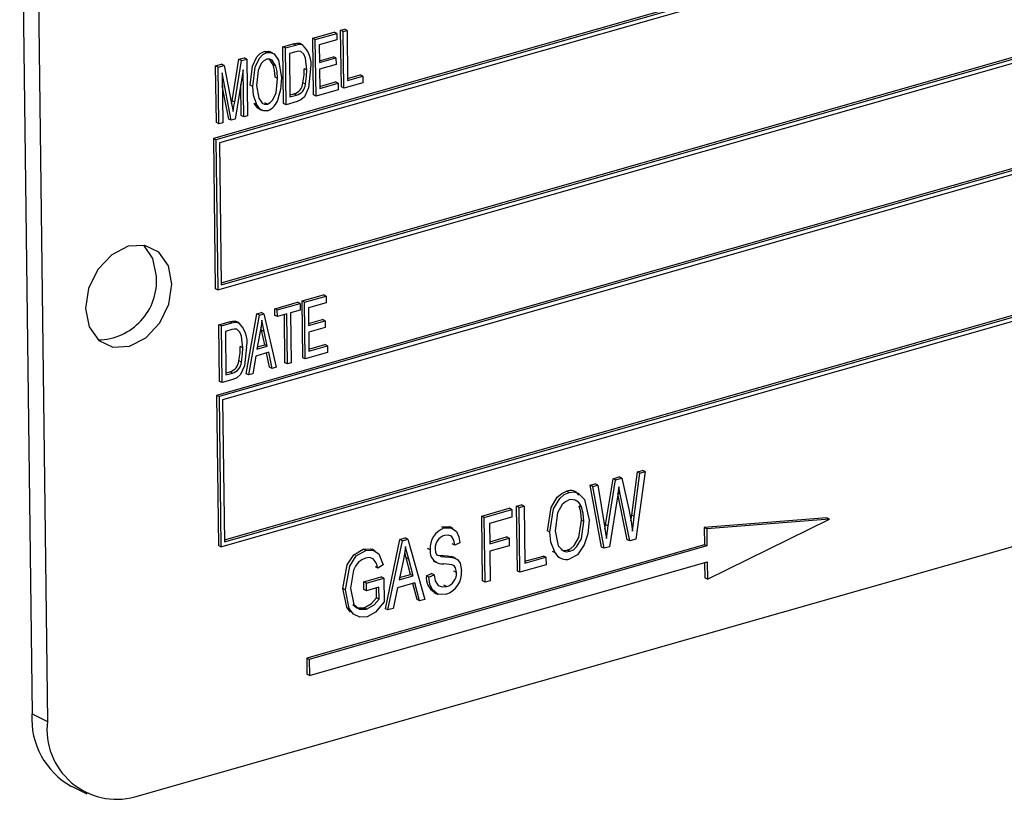
# Model space of a CAD drawing. Units: inches. Extents: x 20 to 420, y 20 to 315.
# Drawn here: x 262 to 263, y 232 to 233 of the extents above; entities that cross this region are included whole.
import ezdxf

# ---------------------------------------------------------------- set-up
doc = ezdxf.new("R2010")
doc.units = ezdxf.units.IN
doc.header["$LTSCALE"] = 40
doc.header["$MEASUREMENT"] = 0

msp = doc.modelspace()

# ---------------------------------------------------------------- linework, layer by layer
at = {"color": 7, "linetype": 'Continuous', "lineweight": 25}
for p, q in [((264.4547, 233.2904), (262.4509, 232.7192)), ((264.4577, 233.2889), (262.4539, 232.7178)), ((264.4537, 233.2831), (262.4579, 232.7143)), ((262.2259, 233.2135), (262.2403, 232.0512)), ((262.2438, 233.2049), (262.2582, 232.0426)), ((262.4599, 232.5515), (264.4528, 233.1195)), ((262.456, 232.5434), (264.4598, 233.1146)), ((262.46, 232.5492), (264.4558, 233.1181)), ((264.4584, 232.9921), (262.4546, 232.421)), ((264.4614, 232.9907), (262.4576, 232.4196)), ((264.4574, 232.9849), (262.4616, 232.416)), ((262.5987, 232.8449), (262.6031, 232.8461)), ((262.5995, 232.7791), (262.5987, 232.8449)), ((262.6017, 232.8434), (262.5987, 232.8449)), ((262.6017, 232.8434), (262.6061, 232.8447)), ((262.6061, 232.8447), (262.6031, 232.8461)), ((262.6061, 232.8447), (262.6068, 232.7866)), ((262.5663, 232.8356), (262.5913, 232.8428)), ((262.5671, 232.7698), (262.5663, 232.8356)), ((262.5692, 232.8342), (262.5663, 232.8356)), ((262.5692, 232.8342), (262.5943, 232.8413)), ((262.5701, 232.7684), (262.5692, 232.8342)), ((262.5944, 232.8336), (262.5738, 232.8278)), ((262.5943, 232.8413), (262.5913, 232.8428)), ((262.5943, 232.8413), (262.5944, 232.8336)), ((262.6025, 232.7776), (262.6017, 232.8434)), ((262.5316, 232.8258), (262.5436, 232.8292)), ((262.5324, 232.76), (262.5316, 232.8258)), ((262.5346, 232.8243), (262.5316, 232.8258)), ((262.5346, 232.8243), (262.5466, 232.8277)), ((262.5354, 232.7585), (262.5346, 232.8243)), ((262.5466, 232.8277), (262.5436, 232.8292)), ((262.5534, 232.8285), (262.5504, 232.8299)), ((262.5553, 232.8277), (262.5516, 232.8295)), ((262.5738, 232.8278), (262.574, 232.8073)), ((262.4597, 232.2452), (264.4635, 232.8163)), ((262.4636, 232.2533), (264.4565, 232.8213)), ((262.4637, 232.251), (264.4595, 232.8198)), ((262.4726, 232.763), (262.4805, 232.8112)), ((262.4805, 232.8112), (262.4867, 232.813)), ((262.4835, 232.8097), (262.4805, 232.8112)), ((262.4835, 232.8097), (262.4897, 232.8115)), ((262.4897, 232.8115), (262.4867, 232.813)), ((262.4897, 232.8115), (262.4905, 232.7457)), ((262.5129, 232.819), (262.5099, 232.8204)), ((262.5198, 232.8184), (262.5161, 232.8202)), ((262.5205, 232.8046), (262.5161, 232.8115)), ((262.5466, 232.82), (262.5391, 232.8179)), ((262.5391, 232.8179), (262.5398, 232.7675)), ((262.574, 232.8095), (262.5902, 232.8142)), ((262.574, 232.8073), (262.5932, 232.8127)), ((262.5932, 232.8127), (262.5902, 232.8142)), ((262.5932, 232.8127), (262.5933, 232.805)), ((262.4535, 232.8035), (262.4604, 232.8055)), ((262.4543, 232.7377), (262.4535, 232.8035)), ((262.4565, 232.8021), (262.4535, 232.8035)), ((262.4565, 232.8021), (262.4634, 232.804)), ((262.4573, 232.7363), (262.4565, 232.8021)), ((262.4634, 232.804), (262.4604, 232.8055)), ((262.4634, 232.804), (262.4721, 232.7597)), ((262.4756, 232.7615), (262.4835, 232.8097)), ((262.4854, 232.7991), (262.476, 232.7416)), ((262.4861, 232.7444), (262.4854, 232.7991)), ((262.5235, 232.8032), (262.5205, 232.8046)), ((262.5593, 232.7988), (262.5563, 232.8002)), ((262.5933, 232.805), (262.5741, 232.7996)), ((262.5741, 232.7996), (262.5744, 232.7773)), ((262.4717, 232.7404), (262.461, 232.7953)), ((262.461, 232.7953), (262.4618, 232.7375)), ((262.5254, 232.7888), (262.5225, 232.7903)), ((262.6068, 232.7889), (262.6215, 232.7931)), ((262.6068, 232.7866), (262.6245, 232.7916)), ((262.6245, 232.7916), (262.6215, 232.7931)), ((262.6245, 232.7916), (262.6246, 232.7839)), ((262.4687, 232.7418), (262.4612, 232.7804)), ((262.4831, 232.7459), (262.4826, 232.7822)), ((262.4967, 232.7796), (262.4937, 232.7811)), ((262.5578, 232.7822), (262.5549, 232.7837)), ((262.5744, 232.7796), (262.5928, 232.7849)), ((262.5744, 232.7773), (262.5958, 232.7834)), ((262.5958, 232.7834), (262.5928, 232.7849)), ((262.5958, 232.7834), (262.5959, 232.7757)), ((262.6025, 232.7776), (262.5995, 232.7791)), ((262.6246, 232.7839), (262.6025, 232.7776)), ((262.5397, 232.7698), (262.5444, 232.7711)), ((262.5398, 232.7675), (262.5473, 232.7696)), ((262.5473, 232.7696), (262.5444, 232.7711)), ((262.5701, 232.7684), (262.5671, 232.7698)), ((262.5959, 232.7757), (262.5701, 232.7684)), ((262.472, 232.7598), (262.4726, 232.763)), ((262.4721, 232.7597), (262.4738, 232.7504)), ((262.4756, 232.7615), (262.4726, 232.763)), ((262.5012, 232.7583), (262.4983, 232.7597)), ((262.5038, 232.7535), (262.5075, 232.7517)), ((262.5136, 232.7591), (262.5106, 232.7606)), ((262.5354, 232.7585), (262.5324, 232.76)), ((262.548, 232.7621), (262.5354, 232.7585)), ((262.4717, 232.7404), (262.4687, 232.7418)), ((262.4861, 232.7444), (262.4831, 232.7459)), ((262.4905, 232.7457), (262.4861, 232.7444)), ((262.4573, 232.7363), (262.4543, 232.7377)), ((262.4618, 232.7375), (262.4573, 232.7363)), ((262.476, 232.7416), (262.4717, 232.7404)), ((262.4509, 232.7192), (262.453, 232.5449)), ((262.4539, 232.7178), (262.4509, 232.7192)), ((262.4539, 232.7178), (262.456, 232.5434)), ((262.4579, 232.7143), (262.46, 232.5492)), ((262.3598, 231.9549), (264.564, 232.5832)), ((262.456, 232.5434), (262.453, 232.5449)), ((262.5538, 232.5306), (262.5788, 232.5378)), ((262.5568, 232.5292), (262.5818, 232.5363)), ((262.5818, 232.5363), (262.5788, 232.5378)), ((262.5818, 232.5363), (262.5819, 232.5286)), ((262.5221, 232.5216), (262.5486, 232.5292)), ((262.5251, 232.5202), (262.5516, 232.5277)), ((262.5516, 232.5277), (262.5486, 232.5292)), ((262.5516, 232.5277), (262.5517, 232.52)), ((262.5546, 232.4648), (262.5538, 232.5306)), ((262.5568, 232.5292), (262.5538, 232.5306)), ((262.5576, 232.4634), (262.5568, 232.5292)), ((262.5819, 232.5286), (262.5613, 232.5228)), ((262.489, 232.4461), (262.5015, 232.5157)), ((262.492, 232.4447), (262.5044, 232.5143)), ((262.5015, 232.5157), (262.5066, 232.5172)), ((262.5044, 232.5143), (262.5015, 232.5157)), ((262.5044, 232.5143), (262.5096, 232.5158)), ((262.5096, 232.5158), (262.5066, 232.5172)), ((262.5096, 232.5158), (262.5237, 232.4537)), ((262.5222, 232.5139), (262.5221, 232.5216)), ((262.5251, 232.5202), (262.5221, 232.5216)), ((262.5252, 232.5125), (262.5222, 232.5139)), ((262.5252, 232.5125), (262.5251, 232.5202)), ((262.5362, 232.5156), (262.5252, 232.5125)), ((262.5339, 232.4589), (262.5333, 232.5148)), ((262.5369, 232.4575), (262.5362, 232.5156)), ((262.5517, 232.52), (262.5406, 232.5169)), ((262.5406, 232.5169), (262.5414, 232.4588)), ((262.5613, 232.5228), (262.5615, 232.5022)), ((262.4572, 232.5031), (262.4692, 232.5065)), ((262.4581, 232.4373), (262.4572, 232.5031)), ((262.4602, 232.5017), (262.4572, 232.5031)), ((262.4602, 232.5017), (262.4722, 232.5051)), ((262.461, 232.4359), (262.4602, 232.5017)), ((262.4722, 232.5051), (262.4692, 232.5065)), ((262.479, 232.5058), (262.476, 232.5073)), ((262.4809, 232.5051), (262.4772, 232.5069)), ((262.5615, 232.5045), (262.5777, 232.5091)), ((262.5615, 232.5022), (262.5807, 232.5077)), ((262.5807, 232.5077), (262.5777, 232.5091)), ((262.5807, 232.5077), (262.5808, 232.5)), ((262.4722, 232.4974), (262.4648, 232.4953)), ((262.4648, 232.4953), (262.4654, 232.4448)), ((262.5053, 232.4951), (262.5015, 232.4748)), ((262.5067, 232.4968), (262.5061, 232.4998)), ((262.5105, 232.4797), (262.5067, 232.4968)), ((262.5097, 232.4953), (262.5067, 232.4968)), ((262.5135, 232.4783), (262.5097, 232.4953)), ((262.5808, 232.5), (262.5616, 232.4946)), ((262.5616, 232.4946), (262.5619, 232.4723)), ((262.502, 232.4773), (262.5105, 232.4797)), ((262.5135, 232.4783), (262.5105, 232.4797)), ((262.5619, 232.4746), (262.5803, 232.4799)), ((262.5833, 232.4784), (262.5803, 232.4799)), ((262.485, 232.4762), (262.482, 232.4776)), ((262.5151, 232.471), (262.5001, 232.4667)), ((262.5015, 232.4748), (262.5135, 232.4783)), ((262.516, 232.4538), (262.5125, 232.4703)), ((262.519, 232.4524), (262.5151, 232.471)), ((262.5834, 232.4707), (262.5576, 232.4634)), ((262.5619, 232.4723), (262.5833, 232.4784)), ((262.5833, 232.4784), (262.5834, 232.4707)), ((262.4835, 232.4596), (262.4805, 232.461)), ((262.5001, 232.4667), (262.4966, 232.446)), ((262.5369, 232.4575), (262.5339, 232.4589)), ((262.5414, 232.4588), (262.5369, 232.4575)), ((262.5576, 232.4634), (262.5546, 232.4648)), ((262.4653, 232.4471), (262.47, 232.4484)), ((262.4654, 232.4448), (262.473, 232.447)), ((262.473, 232.447), (262.47, 232.4484)), ((262.492, 232.4447), (262.489, 232.4461)), ((262.4966, 232.446), (262.492, 232.4447)), ((262.519, 232.4524), (262.516, 232.4538)), ((262.5237, 232.4537), (262.519, 232.4524)), ((262.461, 232.4359), (262.4581, 232.4373)), ((262.4736, 232.4394), (262.461, 232.4359)), ((262.4546, 232.421), (262.4567, 232.2467)), ((262.4576, 232.4196), (262.4546, 232.421)), ((262.4576, 232.4196), (262.4597, 232.2452)), ((262.4616, 232.416), (262.4637, 232.251)), ((262.9367, 232.2819), (262.9433, 232.3323)), ((262.9397, 232.2805), (262.9463, 232.3309)), ((262.9523, 232.3326), (262.9414, 232.254)), ((262.9433, 232.3323), (262.9493, 232.334)), ((262.9463, 232.3309), (262.9433, 232.3323)), ((262.9463, 232.3309), (262.9523, 232.3326)), ((262.9523, 232.3326), (262.9493, 232.334)), ((262.9064, 232.2708), (262.9151, 232.3243)), ((262.9094, 232.2694), (262.9181, 232.3228)), ((262.9151, 232.3243), (262.9223, 232.3263)), ((262.9181, 232.3228), (262.9151, 232.3243)), ((262.9181, 232.3228), (262.9253, 232.3249)), ((262.9253, 232.3249), (262.9223, 232.3263)), ((262.9253, 232.3249), (262.9333, 232.289)), ((262.864, 232.3084), (262.8611, 232.3099)), ((262.8884, 232.3167), (262.8944, 232.3184)), ((262.9017, 232.245), (262.8884, 232.3167)), ((262.8914, 232.3152), (262.8884, 232.3167)), ((262.8914, 232.3152), (262.8974, 232.3169)), ((262.9047, 232.2435), (262.8914, 232.3152)), ((262.8974, 232.3169), (262.8944, 232.3184)), ((262.8974, 232.3169), (262.9051, 232.2697)), ((262.9234, 232.3064), (262.9205, 232.3078)), ((262.9234, 232.3064), (262.9218, 232.3148)), ((262.9205, 232.3055), (262.9108, 232.2453)), ((262.9314, 232.2534), (262.9207, 232.3068)), ((262.9344, 232.252), (262.9234, 232.3064)), ((262.7625, 232.2808), (262.7945, 232.2899)), ((262.7655, 232.2793), (262.7975, 232.2885)), ((262.7975, 232.2885), (262.7945, 232.2899)), ((262.7975, 232.2885), (262.7976, 232.2797)), ((262.8029, 232.2923), (262.8088, 232.294)), ((262.8039, 232.2171), (262.8029, 232.2923)), ((262.8059, 232.2909), (262.8029, 232.2923)), ((262.8059, 232.2909), (262.8118, 232.2925)), ((262.8068, 232.2156), (262.8059, 232.2909)), ((262.8118, 232.2925), (262.8088, 232.294)), ((262.8118, 232.2925), (262.8126, 232.2261)), ((262.8786, 232.2911), (262.8756, 232.2925)), ((262.7634, 232.2056), (262.7625, 232.2808)), ((262.7655, 232.2793), (262.7625, 232.2808)), ((262.7664, 232.2041), (262.7655, 232.2793)), ((262.7976, 232.2797), (262.7715, 232.2722)), ((262.8813, 232.2748), (262.8783, 232.2762)), ((262.9359, 232.2755), (262.9367, 232.2819)), ((262.9397, 232.2805), (262.9367, 232.2819)), ((263.1635, 232.2789), (263.0209, 232.2675)), ((263.1665, 232.2775), (263.0238, 232.266)), ((263.0246, 232.2078), (263.1665, 232.2775)), ((263.1665, 232.2775), (263.1635, 232.2789)), ((262.7191, 232.2671), (262.7161, 232.2685)), ((262.7295, 232.2665), (262.7258, 232.2683)), ((262.7715, 232.2722), (262.7718, 232.2488)), ((262.8418, 232.2623), (262.8388, 232.2638)), ((262.9057, 232.266), (262.9064, 232.2708)), ((262.9094, 232.2694), (262.9064, 232.2708)), ((262.9073, 232.2548), (262.9094, 232.2694)), ((263.0209, 232.2675), (263.0211, 232.2477)), ((263.0238, 232.266), (263.0209, 232.2675)), ((263.0238, 232.266), (263.0241, 232.2462)), ((262.6506, 232.1734), (262.6676, 232.2537)), ((262.6536, 232.172), (262.6706, 232.2523)), ((262.6676, 232.2537), (262.6738, 232.2555)), ((262.6706, 232.2523), (262.6676, 232.2537)), ((262.6706, 232.2523), (262.6768, 232.2541)), ((262.6768, 232.2541), (262.6738, 232.2555)), ((262.6768, 232.2541), (262.6965, 232.1842)), ((262.7718, 232.2511), (262.7915, 232.2567)), ((262.7718, 232.2488), (262.7945, 232.2553)), ((262.7945, 232.2553), (262.7915, 232.2567)), ((262.7945, 232.2553), (262.7946, 232.2465)), ((262.9344, 232.252), (262.9314, 232.2534)), ((262.9414, 232.254), (262.9344, 232.252)), ((262.4597, 232.2452), (262.4567, 232.2467)), ((263.0211, 232.2477), (262.5593, 232.1161)), ((263.0241, 232.2462), (262.5623, 232.1146)), ((262.628, 232.2411), (262.625, 232.2426)), ((262.6389, 232.2405), (262.6351, 232.2423)), ((262.7026, 232.2417), (262.6996, 232.2432)), ((262.7312, 232.247), (262.7283, 232.2485)), ((262.7371, 232.2497), (262.7312, 232.247)), ((262.7946, 232.2465), (262.7719, 232.24)), ((262.7719, 232.24), (262.7723, 232.2058)), ((262.8479, 232.2382), (262.8449, 232.2396)), ((262.8648, 232.24), (262.8618, 232.2414)), ((262.9047, 232.2435), (262.9017, 232.245)), ((262.9108, 232.2453), (262.9047, 232.2435)), ((263.0241, 232.2462), (263.0211, 232.2477)), ((262.5625, 232.096), (263.0243, 232.2276)), ((262.6717, 232.2305), (262.6665, 232.207)), ((262.6747, 232.2324), (262.6732, 232.2384)), ((262.6799, 232.2131), (262.6747, 232.2324)), ((262.6777, 232.231), (262.6747, 232.2324)), ((262.6829, 232.2117), (262.6777, 232.231)), ((262.7062, 232.2289), (262.7099, 232.2271)), ((262.7104, 232.236), (262.712, 232.2353)), ((262.7124, 232.2354), (262.7168, 232.2351)), ((262.7198, 232.2336), (262.7168, 232.2351)), ((262.7301, 232.2326), (262.7271, 232.2341)), ((262.7326, 232.2316), (262.7289, 232.2334)), ((262.8126, 232.2284), (262.8341, 232.2345)), ((262.8126, 232.2261), (262.837, 232.2331)), ((262.837, 232.2331), (262.8341, 232.2345)), ((262.837, 232.2331), (262.8372, 232.2243)), ((262.8514, 232.2334), (262.8551, 232.2316)), ((263.0243, 232.2276), (263.0246, 232.2078)), ((262.642, 232.2206), (262.639, 232.2221)), ((262.6479, 232.2242), (262.642, 232.2206)), ((262.7333, 232.2155), (262.7303, 232.2169)), ((262.8068, 232.2156), (262.8039, 232.2171)), ((262.8372, 232.2243), (262.8068, 232.2156)), ((263.0214, 232.2268), (263.0216, 232.2093)), ((262.6257, 232.2045), (262.6459, 232.2103)), ((262.6258, 232.1958), (262.6257, 232.2045)), ((262.6287, 232.2031), (262.6257, 232.2045)), ((262.6287, 232.2031), (262.6489, 232.2089)), ((262.6489, 232.2089), (262.6459, 232.2103)), ((262.6489, 232.2089), (262.6493, 232.1813)), ((262.6665, 232.207), (262.6829, 232.2117)), ((262.667, 232.2095), (262.6799, 232.2131)), ((262.6829, 232.2117), (262.6799, 232.2131)), ((262.6983, 232.2115), (262.7042, 232.2142)), ((262.7013, 232.2101), (262.6983, 232.2115)), ((262.7013, 232.2101), (262.7072, 232.2127)), ((262.7072, 232.2127), (262.7042, 232.2142)), ((262.7664, 232.2041), (262.7634, 232.2056)), ((262.7723, 232.2058), (262.7664, 232.2041)), ((263.0246, 232.2078), (263.0216, 232.2093)), ((262.6043, 232.1953), (262.6013, 232.1967)), ((262.6288, 232.1943), (262.6258, 232.1958)), ((262.6288, 232.1943), (262.6287, 232.2031)), ((262.6431, 232.1984), (262.6288, 232.1943)), ((262.6403, 232.186), (262.6402, 232.1975)), ((262.6433, 232.1846), (262.6431, 232.1984)), ((262.6646, 232.1976), (262.6598, 232.1737)), ((262.685, 232.2035), (262.6646, 232.1976)), ((262.6874, 232.1839), (262.6825, 232.2028)), ((262.6904, 232.1824), (262.685, 232.2035)), ((262.7215, 232.1992), (262.7186, 232.2006)), ((262.6433, 232.1846), (262.6403, 232.186)), ((262.6904, 232.1824), (262.6874, 232.1839)), ((262.6965, 232.1842), (262.6904, 232.1824)), ((262.707, 232.1922), (262.7107, 232.1904)), ((262.6289, 232.1728), (262.6259, 232.1742)), ((262.6536, 232.172), (262.6506, 232.1734)), ((262.6598, 232.1737), (262.6536, 232.172)), ((262.5593, 232.1161), (262.5595, 232.0975)), ((262.5623, 232.1146), (262.5593, 232.1161)), ((262.5623, 232.1146), (262.5625, 232.096)), ((262.5625, 232.096), (262.5595, 232.0975)), ((262.2403, 232.0512), (262.2582, 232.0426)), ((262.2862, 231.9672), (262.304, 231.9586))]:
    msp.add_line(p, q, dxfattribs=at)
at = {"color": 7, "linetype": 'Continuous', "lineweight": 25, "flags": 128}
for points in [[(262.5436, 232.8292), (262.5475, 232.83), (262.5504, 232.8299)], [(262.5466, 232.8277), (262.5505, 232.8286), (262.5534, 232.8285)], [(262.4937, 232.7811), (262.4964, 232.8034), (262.5015, 232.8139), (262.5053, 232.8181), (262.5099, 232.8204)], [(262.4967, 232.7796), (262.4994, 232.802), (262.5045, 232.8125), (262.5083, 232.8166), (262.5129, 232.819)], [(262.513, 232.8113), (262.5095, 232.8095), (262.5065, 232.8062), (262.5029, 232.798), (262.5011, 232.7808)], [(262.5099, 232.8204), (262.5144, 232.8207), (262.5164, 232.8198)], [(262.5129, 232.819), (262.5174, 232.8192), (262.5213, 232.8174), (262.5265, 232.81), (262.5299, 232.7899)], [(262.5235, 232.8032), (262.519, 232.8102), (262.5163, 232.8115), (262.513, 232.8113)], [(262.5526, 232.8204), (262.5493, 232.8206), (262.5466, 232.82)], [(262.5593, 232.7988), (262.5578, 232.8126), (262.5559, 232.8172), (262.5526, 232.8204)], [(262.5225, 232.7903), (262.5218, 232.7985), (262.5205, 232.8046)], [(262.5254, 232.7888), (262.5248, 232.7971), (262.5235, 232.8032)], [(262.5638, 232.8), (262.5613, 232.7781), (262.5566, 232.7678), (262.5525, 232.7641), (262.548, 232.7621)], [(262.5549, 232.7837), (262.5562, 232.793), (262.5563, 232.8002)], [(262.5136, 232.7591), (262.517, 232.761), (262.5199, 232.7641), (262.5236, 232.7721), (262.5254, 232.7888)], [(262.5299, 232.7899), (262.5289, 232.776), (262.5259, 232.765)], [(262.5578, 232.7822), (262.5591, 232.7916), (262.5593, 232.7988)], [(262.5012, 232.7583), (262.4976, 232.7696), (262.4967, 232.7796)], [(262.5011, 232.7808), (262.5036, 232.7659), (262.5074, 232.7604), (262.5102, 232.759), (262.5136, 232.7591)], [(262.4738, 232.7504), (262.4748, 232.7567), (262.4756, 232.7615)], [(262.5042, 232.7536), (262.5025, 232.7543), (262.4983, 232.7597)], [(262.5137, 232.7515), (262.5093, 232.7512), (262.5055, 232.7529), (262.5012, 232.7583)], [(262.4027, 232.5503), (262.3986, 232.5715), (262.3875, 232.5873), (262.3711, 232.5952), (262.3519, 232.5942), (262.3328, 232.5843), (262.3167, 232.5671), (262.306, 232.5451), (262.3025, 232.5218), (262.3066, 232.5006), (262.3177, 232.4849), (262.3341, 232.4769), (262.3533, 232.478), (262.3724, 232.4878), (262.3885, 232.5051), (262.3992, 232.527), (262.4027, 232.5503)], [(262.3848, 232.559), (262.3807, 232.5801), (262.3702, 232.5954)], [(262.4692, 232.5065), (262.4731, 232.5073), (262.476, 232.5073)], [(262.4722, 232.5051), (262.4761, 232.5059), (262.479, 232.5058)], [(262.5071, 232.5082), (262.5062, 232.5009), (262.5053, 232.4951)], [(262.5097, 232.4953), (262.5082, 232.5025), (262.5071, 232.5082)], [(262.4783, 232.4978), (262.4749, 232.498), (262.4722, 232.4974)], [(262.485, 232.4762), (262.4834, 232.4899), (262.4815, 232.4946), (262.4783, 232.4978)], [(262.4894, 232.4773), (262.4869, 232.4555), (262.4822, 232.4451), (262.4781, 232.4415), (262.4736, 232.4394)], [(262.4805, 232.461), (262.4818, 232.4704), (262.482, 232.4776)], [(262.4835, 232.4596), (262.4848, 232.4689), (262.485, 232.4762)], [(262.8388, 232.2638), (262.843, 232.2908), (262.8503, 232.3029), (262.8554, 232.3073), (262.8611, 232.3099)], [(262.8418, 232.2623), (262.846, 232.2894), (262.8533, 232.3015), (262.8584, 232.3058), (262.864, 232.3084)], [(262.864, 232.3084), (262.8696, 232.309), (262.8746, 232.3076), (262.8821, 232.3), (262.8872, 232.2762)], [(262.9218, 232.3148), (262.9211, 232.3096), (262.9205, 232.3055)], [(262.8642, 232.2996), (262.8598, 232.2976), (262.8559, 232.2942), (262.8505, 232.2848), (262.8477, 232.2639)], [(262.8783, 232.2762), (262.8775, 232.2857), (262.8756, 232.2925)], [(262.8813, 232.2748), (262.8805, 232.2842), (262.8786, 232.2911)], [(262.9333, 232.289), (262.936, 232.2748), (262.9376, 232.2635)], [(262.8618, 232.2414), (262.8661, 232.2434), (262.8699, 232.2467), (262.8753, 232.2559), (262.8783, 232.2762)], [(262.8648, 232.24), (262.869, 232.2419), (262.8728, 232.2453), (262.8783, 232.2544), (262.8813, 232.2748)], [(262.8872, 232.2762), (262.8858, 232.2601), (262.8817, 232.2475)], [(262.9376, 232.2635), (262.9387, 232.273), (262.9397, 232.2805)], [(262.7161, 232.2685), (262.7242, 232.2689), (262.7259, 232.2677)], [(262.7191, 232.2671), (262.7272, 232.2674), (262.7334, 232.263), (262.7361, 232.2569), (262.7371, 232.2497)], [(262.8479, 232.2382), (262.8429, 232.2508), (262.8418, 232.2623)], [(262.8477, 232.2639), (262.8514, 232.2462), (262.857, 232.2406), (262.8607, 232.2395), (262.8648, 232.24)], [(262.9051, 232.2697), (262.9064, 232.2614), (262.9073, 232.2548)], [(262.7312, 232.247), (262.7302, 232.2529), (262.7273, 232.2574), (262.7236, 232.2589), (262.7194, 232.2584)], [(262.6013, 232.1967), (262.6062, 232.2242), (262.6139, 232.2361), (262.625, 232.2426)], [(262.6043, 232.1953), (262.6092, 232.2227), (262.6169, 232.2346), (262.628, 232.2411)], [(262.625, 232.2426), (262.6333, 232.243), (262.6352, 232.2417)], [(262.628, 232.2411), (262.6363, 232.2415), (262.6429, 232.2372), (262.6479, 232.2242)], [(262.6742, 232.2455), (262.673, 232.2371), (262.6717, 232.2305)], [(262.6777, 232.231), (262.6757, 232.239), (262.6742, 232.2455)], [(262.7085, 232.2431), (262.709, 232.2388), (262.7104, 232.236)], [(262.8544, 232.242), (262.8577, 232.241), (262.8618, 232.2414)], [(262.8817, 232.2475), (262.8736, 232.2361), (262.865, 232.2312)], [(262.6275, 232.2322), (262.6232, 232.2303), (262.6192, 232.2272), (262.6159, 232.2229), (262.6135, 232.218), (262.6102, 232.1973)], [(262.642, 232.2206), (262.6401, 232.2268), (262.6364, 232.2313), (262.6322, 232.2327), (262.6275, 232.2322)], [(262.7138, 232.2346), (262.7154, 232.234), (262.7198, 232.2336)], [(262.7168, 232.2351), (262.7226, 232.2348), (262.7271, 232.2341)], [(262.7198, 232.2336), (262.7256, 232.2333), (262.7301, 232.2326)], [(262.7301, 232.2326), (262.7344, 232.2304), (262.7375, 232.2262), (262.7392, 232.2173)], [(262.7333, 232.2155), (262.7321, 232.221), (262.7305, 232.223), (262.7284, 232.2242), (262.7185, 232.2255)], [(262.7211, 232.1902), (262.7121, 232.1899), (262.7053, 232.1951), (262.7023, 232.202), (262.7013, 232.2101)], [(262.7072, 232.2127), (262.7085, 232.2057), (262.7121, 232.2005), (262.7165, 232.1987), (262.7215, 232.1992)], [(262.61, 232.1694), (262.6057, 232.1751), (262.6013, 232.1967)], [(262.6294, 232.1641), (262.6209, 232.1635), (262.6137, 232.167), (262.6087, 232.1736), (262.6043, 232.1953)], [(262.6102, 232.1973), (262.6141, 232.1784), (262.6204, 232.1729), (262.6289, 232.1728)], [(262.6259, 232.1742), (262.6346, 232.1794), (262.6403, 232.186)], [(262.6289, 232.1728), (262.6376, 232.178), (262.6433, 232.1846)], [(262.6129, 232.1783), (262.6174, 232.1743), (262.6259, 232.1742)], [(262.6493, 232.1813), (262.6391, 232.1695), (262.6294, 232.1641)]]:
    msp.add_lwpolyline(points, dxfattribs=at)
at = {"color": 7, "linetype": 'Continuous', "lineweight": 25}
for centre, radius, start, end in [((262.5357, 232.8059), 0.0287, 348.0605, 51.8943), ((262.5407, 232.7848), 0.0142, 284.9032, 355.5734), ((262.5437, 232.7833), 0.0142, 284.9032, 355.5734), ((262.5072, 232.7696), 0.0193, 289.8679, 346.2773), ((262.316, 232.5544), 0.069, 270.9586, 3.8281), ((262.4613, 232.4833), 0.0287, 348.0605, 51.8943), ((262.4663, 232.4621), 0.0142, 284.9032, 355.5734), ((262.4693, 232.4607), 0.0142, 284.9032, 355.5734), ((262.8654, 232.2988), 0.0118, 33.7195, 111.386), ((262.8671, 232.2881), 0.0119, 14.3542, 104.1742), ((262.727, 232.2439), 0.0245, 108.8572, 185.0354), ((262.7234, 232.244), 0.0149, 105.5606, 183.1691), ((262.7171, 232.2401), 0.0147, 173.6565, 275.1803), ((262.8606, 232.2448), 0.0143, 207.6598, 287.8723), ((262.7129, 232.2153), 0.0264, 288.2152, 4.2101), ((262.7171, 232.209), 0.019, 172.3642, 240.0201), ((262.7172, 232.2147), 0.0162, 285.6214, 2.5919), ((262.3292, 232.0452), 0.0892, 176.1667, 241.1028), ((262.3387, 232.0332), 0.0811, 173.3418, 285.0884)]:
    msp.add_arc(centre, radius, start, end, dxfattribs=at)

doc.saveas('drawing.dxf')
